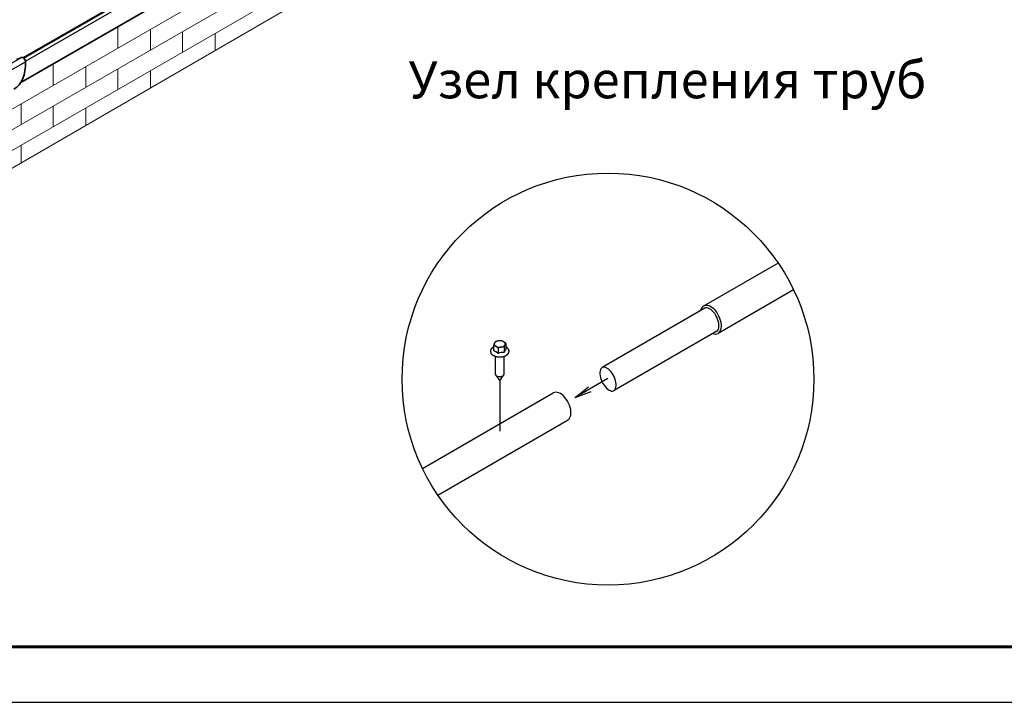
# Model space of a CAD drawing. Units: millimetres. Extents: x 22881 to 29181, y 40633 to 45088.
# Drawn here: x 24706 to 26037, y 40633 to 41555 of the extents above; entities that cross this region are included whole.
import ezdxf

# ---------------------------------------------------------------- set-up
doc = ezdxf.new("R2010")
doc.units = ezdxf.units.MM
doc.layers.add('Visible', color=7, linetype='Continuous', lineweight=35, true_color=0x22346e)
doc.layers.add('Visible Narrow', color=7, linetype='Continuous', lineweight=25, true_color=0x22346e)
doc.layers.add('ВИД', color=253, linetype='Continuous', lineweight=15)
doc.layers.add('СПДС_20', color=7, linetype='Continuous')
doc.styles.add('spds0.8', font='SPDS.shx', dxfattribs={"width": 0.8, "oblique": 10})

msp = doc.modelspace()

# ---------------------------------------------------------------- linework, layer by layer
at = {"layer": 'Visible', "extrusion": (-0.707107, -0.407196, 0.578093)}
for p, q in [((25151.1, 41757.6), (24710.3, 41503.8)), ((25146.2, 41723.3), (24706.9, 41470.3)), ((24701.3, 41501.7), (24707.8, 41504.3))]:
    msp.add_line(p, q, dxfattribs=at)
at = {"layer": 'Visible', "color": 159, "lineweight": 25, "true_color": 0x22346e}
for p, q in [((25731.4, 41226.4), (25630.6, 41168.2)), ((25752.2, 41190.3), (25650.1, 41131.3)), ((25632.2, 41165.4), (25493.2, 41085.2)), ((25648.5, 41134.1), (25509.5, 41053.9)), ((25346.5, 41115.1), (25346.5, 41107.8)), ((25363.2, 41117.7), (25363.2, 41110.4)), ((25352.6, 41111.6), (25352.6, 41104.3)), ((25361, 41112.9), (25361, 41105.6)), ((25348.8, 41100.4), (25348.8, 41076.4)), ((25360.8, 41076.4), (25360.8, 41100.4)), ((25349.2, 41075.1), (25354.8, 41067.2)), ((25354.8, 41067.2), (25360.4, 41075.1)), ((25354.8, 41067.2), (25354.8, 40998.9)), ((25501.2, 41070.1), (25457.1, 41044.7)), ((25250.5, 40948.7), (25427.2, 41050.8)), ((25457.1, 41044.7), (25474.9, 41059.2)), ((25457.1, 41044.7), (25478.5, 41052.9)), ((25271.3, 40912.6), (25446.7, 41013.9))]:
    msp.add_line(p, q, dxfattribs=at)
at = {"layer": 'Visible', "color": 159, "lineweight": 25, "true_color": 0x22346e, "flags": 128}
for points in [[(25654.6, 41140.4), (25654.6, 41143), (25654.2, 41145.8), (25653.6, 41148.7), (25652.7, 41151.6), (25651.4, 41154.5), (25650, 41157.2), (25648.3, 41159.8), (25646.5, 41162.2), (25644.5, 41164.3), (25642.4, 41166), (25640.3, 41167.4), (25638.1, 41168.4), (25636.1, 41169), (25634.1, 41169.2), (25632.2, 41168.9), (25630.6, 41168.2), (25629.1, 41167.1), (25627.9, 41165.6), (25627, 41163.7), (25626.6, 41162.2)], [(25648.5, 41134.1), (25649.3, 41134.8), (25650, 41135.7), (25650.6, 41137), (25651.1, 41138.6), (25651.4, 41140.6), (25651.3, 41142.9), (25651.1, 41145.3), (25650.5, 41147.9), (25649.6, 41150.5), (25648.5, 41153.1), (25647.2, 41155.6), (25645.7, 41158), (25644, 41160.1), (25642.3, 41161.9), (25640.5, 41163.5), (25638.7, 41164.6), (25637, 41165.4), (25635.5, 41165.8), (25634.2, 41166), (25633.1, 41165.8), (25632.2, 41165.4)], [(25643, 41131), (25644.6, 41130.5), (25646.6, 41130.4), (25648.4, 41130.6), (25650.1, 41131.3), (25651.5, 41132.5), (25652.7, 41134), (25653.6, 41135.8), (25654.3, 41138), (25654.6, 41140.4)], [(25346.1, 41112.7), (25346, 41112.7), (25345.9, 41112.6), (25345.8, 41112.5), (25345.6, 41112.4), (25345.5, 41112.3), (25345.4, 41112.3), (25345.3, 41112.2), (25345.1, 41112.1), (25345, 41112), (25344.9, 41111.9), (25344.8, 41111.8), (25344.7, 41111.7), (25344.6, 41111.6), (25344.5, 41111.5), (25344.4, 41111.4), (25344.3, 41111.4), (25344.2, 41111.3), (25344.1, 41111.2), (25344, 41111.1), (25343.9, 41111), (25343.8, 41110.9), (25343.7, 41110.8), (25343.6, 41110.7), (25343.5, 41110.6), (25343.4, 41110.5), (25343.4, 41110.3), (25343.3, 41110.2), (25343.2, 41110.1), (25343.1, 41110), (25343.1, 41109.9), (25343, 41109.8), (25342.9, 41109.7), (25342.9, 41109.6), (25342.8, 41109.5), (25342.8, 41109.4), (25342.7, 41109.3), (25342.7, 41109.2), (25342.6, 41109), (25342.6, 41108.9), (25342.5, 41108.8), (25342.5, 41108.7), (25342.5, 41108.6), (25342.4, 41108.5), (25342.4, 41108.4), (25342.4, 41108.3), (25342.3, 41108.1), (25342.3, 41108), (25342.3, 41107.9), (25342.3, 41107.8), (25342.3, 41107.7), (25342.2, 41107.6), (25342.2, 41107.5), (25342.2, 41107.3), (25342.2, 41107.2), (25342.2, 41107.1), (25342.2, 41107), (25342.2, 41106.9), (25342.2, 41106.8), (25342.3, 41106.7), (25342.3, 41106.6), (25342.3, 41106.4), (25342.3, 41106.3), (25342.3, 41106.2), (25342.3, 41106.1), (25342.4, 41106), (25342.4, 41105.9), (25342.4, 41105.8), (25342.5, 41105.6), (25342.5, 41105.5), (25342.5, 41105.4), (25342.6, 41105.3), (25342.6, 41105.2), (25342.7, 41105.1), (25342.7, 41105), (25342.8, 41104.9), (25342.8, 41104.8), (25342.9, 41104.7), (25343, 41104.5), (25343, 41104.4), (25343.1, 41104.3), (25343.2, 41104.2), (25343.2, 41104.1), (25343.3, 41104), (25343.4, 41103.9), (25343.5, 41103.8), (25343.5, 41103.7), (25343.6, 41103.6), (25343.7, 41103.5), (25343.8, 41103.4), (25343.9, 41103.3), (25344, 41103.2), (25344.1, 41103.1), (25344.2, 41103), (25344.3, 41102.9), (25344.4, 41102.8), (25344.5, 41102.7), (25344.6, 41102.6), (25344.7, 41102.5), (25344.8, 41102.4), (25345, 41102.4), (25345.1, 41102.3), (25345.2, 41102.2), (25345.3, 41102.1), (25345.4, 41102), (25345.6, 41101.9), (25345.7, 41101.8), (25345.8, 41101.8), (25346, 41101.7), (25346.1, 41101.6), (25346.2, 41101.5), (25346.4, 41101.5), (25346.5, 41101.4), (25346.6, 41101.3), (25346.8, 41101.2), (25346.9, 41101.2), (25347.1, 41101.1), (25347.2, 41101), (25347.4, 41101), (25347.5, 41100.9), (25347.7, 41100.8), (25347.8, 41100.8), (25348, 41100.7), (25348.1, 41100.6), (25348.3, 41100.6), (25348.5, 41100.5), (25348.6, 41100.5), (25348.8, 41100.4), (25348.9, 41100.4), (25349.1, 41100.3), (25349.3, 41100.3), (25349.4, 41100.2), (25349.6, 41100.2), (25349.8, 41100.1), (25349.9, 41100.1), (25350.1, 41100), (25350.3, 41100), (25350.5, 41100), (25350.6, 41099.9), (25350.8, 41099.9), (25351, 41099.8), (25351.2, 41099.8), (25351.3, 41099.8), (25351.5, 41099.8), (25351.7, 41099.7), (25351.9, 41099.7), (25352.1, 41099.7), (25352.2, 41099.7), (25352.4, 41099.6), (25352.6, 41099.6), (25352.8, 41099.6), (25353, 41099.6), (25353.1, 41099.6), (25353.3, 41099.5), (25353.5, 41099.5), (25353.7, 41099.5), (25353.9, 41099.5), (25354.1, 41099.5), (25354.2, 41099.5), (25354.4, 41099.5), (25354.6, 41099.5), (25354.8, 41099.5), (25355, 41099.5), (25355.2, 41099.5), (25355.4, 41099.5), (25355.5, 41099.5), (25355.7, 41099.5), (25355.9, 41099.5), (25356.1, 41099.5), (25356.3, 41099.5), (25356.5, 41099.6), (25356.6, 41099.6), (25356.8, 41099.6), (25357, 41099.6), (25357.2, 41099.6), (25357.4, 41099.6), (25357.5, 41099.7), (25357.7, 41099.7), (25357.9, 41099.7), (25358.1, 41099.7), (25358.3, 41099.8), (25358.4, 41099.8), (25358.6, 41099.8), (25358.8, 41099.9), (25359, 41099.9), (25359.1, 41099.9), (25359.3, 41100), (25359.5, 41100), (25359.7, 41100.1), (25359.8, 41100.1), (25360, 41100.1), (25360.2, 41100.2), (25360.3, 41100.2), (25360.5, 41100.3), (25360.7, 41100.3), (25360.8, 41100.4), (25361, 41100.4), (25361.2, 41100.5), (25361.3, 41100.6), (25361.5, 41100.6), (25361.6, 41100.7), (25361.8, 41100.7), (25361.9, 41100.8), (25362.1, 41100.9), (25362.2, 41100.9), (25362.4, 41101), (25362.5, 41101.1), (25362.7, 41101.1), (25362.8, 41101.2), (25363, 41101.3), (25363.1, 41101.3), (25363.3, 41101.4), (25363.4, 41101.5), (25363.5, 41101.6), (25363.7, 41101.6), (25363.8, 41101.7), (25363.9, 41101.8), (25364.1, 41101.9), (25364.2, 41102), (25364.3, 41102.1), (25364.4, 41102.1), (25364.6, 41102.2), (25364.7, 41102.3), (25364.8, 41102.4), (25364.9, 41102.5), (25365, 41102.6), (25365.1, 41102.7), (25365.2, 41102.8), (25365.3, 41102.9), (25365.4, 41103), (25365.5, 41103.1), (25365.6, 41103.2), (25365.7, 41103.3), (25365.8, 41103.4), (25365.9, 41103.5), (25366, 41103.6), (25366.1, 41103.7), (25366.2, 41103.8), (25366.3, 41103.9), (25366.3, 41104), (25366.4, 41104.1), (25366.5, 41104.2), (25366.6, 41104.3), (25366.6, 41104.4), (25366.7, 41104.5), (25366.7, 41104.6), (25366.8, 41104.7), (25366.9, 41104.8), (25366.9, 41104.9), (25367, 41105.1), (25367, 41105.2), (25367.1, 41105.3), (25367.1, 41105.4), (25367.1, 41105.5), (25367.2, 41105.6), (25367.2, 41105.7), (25367.3, 41105.8), (25367.3, 41106), (25367.3, 41106.1), (25367.3, 41106.2), (25367.4, 41106.3), (25367.4, 41106.4), (25367.4, 41106.5), (25367.4, 41106.6), (25367.4, 41106.8), (25367.4, 41106.9), (25367.4, 41107), (25367.4, 41107.1), (25367.4, 41107.2), (25367.4, 41107.3), (25367.4, 41107.4), (25367.4, 41107.5), (25367.4, 41107.7), (25367.4, 41107.8), (25367.4, 41107.9), (25367.4, 41108), (25367.3, 41108.1), (25367.3, 41108.2), (25367.3, 41108.3), (25367.2, 41108.5), (25367.2, 41108.6), (25367.2, 41108.7), (25367.1, 41108.8), (25367.1, 41108.9), (25367.1, 41109), (25367, 41109.1), (25367, 41109.2), (25366.9, 41109.3), (25366.9, 41109.5), (25366.8, 41109.6), (25366.7, 41109.7), (25366.7, 41109.8), (25366.6, 41109.9), (25366.5, 41110), (25366.5, 41110.1), (25366.4, 41110.2), (25366.3, 41110.3), (25366.2, 41110.4), (25366.2, 41110.5), (25366.1, 41110.6), (25366, 41110.7), (25365.9, 41110.8), (25365.8, 41110.9), (25365.7, 41111), (25365.6, 41111.1), (25365.5, 41111.2), (25365.4, 41111.3), (25365.3, 41111.4), (25365.2, 41111.5), (25365.1, 41111.6), (25365, 41111.7), (25364.9, 41111.8), (25364.8, 41111.9), (25364.7, 41112), (25364.5, 41112), (25364.4, 41112.1), (25364.3, 41112.2), (25364.2, 41112.3), (25364.1, 41112.4), (25363.9, 41112.5), (25363.8, 41112.6), (25363.7, 41112.6), (25363.5, 41112.7), (25363.4, 41112.8), (25363.3, 41112.9), (25363.2, 41112.9)], [(25346.5, 41112.9), (25346.4, 41112.8), (25346.2, 41112.8), (25346.1, 41112.7)], [(25352.6, 41104.3), (25352.4, 41104.5), (25352.1, 41104.7), (25351.8, 41104.9), (25351.5, 41105.1), (25351.2, 41105.4), (25351, 41105.6), (25350.7, 41105.8), (25350.4, 41106), (25350.1, 41106.1), (25349.8, 41106.3), (25349.5, 41106.5), (25349.2, 41106.7), (25348.9, 41106.8), (25348.6, 41107), (25348.3, 41107.1), (25348, 41107.3), (25347.8, 41107.4), (25347.5, 41107.5), (25347.2, 41107.6), (25347, 41107.7), (25346.7, 41107.7), (25346.5, 41107.8)], [(25451.2, 41023), (25451.2, 41025.6), (25450.8, 41028.4), (25450.2, 41031.3), (25449.2, 41034.2), (25448, 41037), (25446.6, 41039.8), (25444.9, 41042.4), (25443.1, 41044.7), (25441.1, 41046.8), (25439, 41048.6), (25436.9, 41050), (25434.7, 41051), (25432.7, 41051.6), (25430.7, 41051.7), (25428.8, 41051.5), (25427.2, 41050.8)], [(25446.7, 41013.9), (25448.1, 41015), (25449.3, 41016.5), (25450.2, 41018.4), (25450.9, 41020.5), (25451.2, 41023)]]:
    msp.add_lwpolyline(points, dxfattribs=at)
msp.add_lwpolyline([(25512.4, 41060.4), (25512.4, 41062.6), (25512.1, 41065.1), (25511.5, 41067.6), (25510.6, 41070.3), (25509.5, 41072.9), (25508.2, 41075.4), (25506.7, 41077.7), (25505, 41079.8), (25503.3, 41081.7), (25501.5, 41083.2), (25499.7, 41084.4), (25498, 41085.2), (25496.5, 41085.6), (25495.2, 41085.7), (25494.1, 41085.5), (25493.2, 41085.2), (25492.4, 41084.5), (25491.7, 41083.6), (25491, 41082.3), (25490.6, 41080.7), (25490.3, 41078.7), (25490.3, 41076.4), (25490.6, 41074), (25491.2, 41071.4), (25492, 41068.8), (25493.1, 41066.2), (25494.5, 41063.7), (25496, 41061.3), (25497.7, 41059.2), (25499.4, 41057.4), (25501.2, 41055.8), (25503, 41054.7), (25504.7, 41053.9), (25506.2, 41053.4), (25507.5, 41053.3), (25508.6, 41053.5), (25509.5, 41053.9), (25510.3, 41054.5), (25511, 41055.4), (25511.6, 41056.7), (25512.1, 41058.4)], close=True, dxfattribs=at)
at = {"layer": 'Visible', "color": 159, "lineweight": 25, "true_color": 0x22346e}
msp.add_circle((25501.3, 41069.5), 278.5, dxfattribs=at)
for centre, radius, start, end in [((25372.9, 41106.8), 27.7, 155.9478, 162.5046), ((25343.8, 41104.1), 11.4, 59.8782, 76.551), ((25355.8, 41114.4), 8.96, 142.0084, 155.9693), ((25356, 41102.3), 19.1, 99.3548, 112.4152), ((25355.4, 41104.3), 17, 84.2616, 98.3856), ((25354.4, 41110.2), 11.4, 59.8743, 76.5549), ((25350.9, 41104.6), 18, 46.7464, 58.9816), ((25387.4, 41104.5), 27.7, 155.9531, 162.4993), ((25370.3, 41112.2), 8.97, 142.0124, 155.9653), ((25340.4, 41098.6), 17.8, 46.69, 59.0379), ((25359.9, 41093.9), 19.1, 99.3601, 112.41), ((25359.8, 41085), 20.6, 86.9085, 110.5847), ((25359.3, 41095.9), 17, 84.2575, 98.3897), ((25379.4, 41099.9), 19.3, 147.1414, 162.9717)]:
    msp.add_arc(centre, radius, start, end, dxfattribs=at)
at = {"layer": 'Visible', "extrusion": (-3.18514e-17, -1.8342e-17, -1)}
msp.add_ellipse((24710, 41500.1), major_axis=(-2.37, 4.12), ratio=0.578093, start_param=0.076227, end_param=2.314439, dxfattribs=at)
at = {"layer": 'Visible', "extrusion": (-1.13092e-16, 2.27341e-17, -1)}
msp.add_ellipse((24660.4, 41526.4), major_axis=(-37.4, 64.9), ratio=0.578093, start_param=2.314439, end_param=3.141593, dxfattribs=at)
at = {"layer": 'Visible', "color": 159, "lineweight": 25, "true_color": 0x22346e}
for centre, major_axis, start_param, end_param in [((25354.8, 41116.9), (-7.5, 0.01), 6.021386, 7.068583), ((25354.8, 41116.9), (-7.5, 0.01), 4.974188, 6.021386), ((25354.8, 41116.9), (7.5, -0.01), 0.785398, 1.832596), ((25354.8, 41116.9), (7.5, -0.01), 4.974188, 6.021386), ((25354.8, 41116.9), (7.5, -0.01), 6.021386, 7.068583), ((25354.8, 41116.9), (-7.5, 0.01), 0.785398, 1.832596), ((25354.8, 41076.4), (6, 0), 3.141593, 6.283185)]:
    msp.add_ellipse(centre, major_axis=major_axis, ratio=0.57735, start_param=start_param, end_param=end_param, dxfattribs=at)
at = {"layer": 'Visible Narrow', "extrusion": (-0.707107, -0.407196, 0.578093)}
for p, q in [((24711.1, 41503.1), (25153.3, 41757.8)), ((24713.2, 41499.3), (25155.3, 41753.9)), ((24680.9, 41488.9), (24707.8, 41504.3)), ((24686.4, 41482.9), (24713.3, 41498.4))]:
    msp.add_line(p, q, dxfattribs=at)
at = {"layer": 'ВИД', "extrusion": (-0.707107, -0.407196, 0.578093)}
for p, q in [((25878.2, 42115.8), (24477.3, 41309.1)), ((25878.2, 42087.8), (24622.8, 41364.9)), ((25878.2, 42059.9), (24630.3, 41341.3))]:
    msp.add_line(p, q, dxfattribs=at)
at = {"layer": 'ВИД', "ltscale": 20}
for p, q in [((24838.2, 41544.9), (24838.2, 41516.9)), ((24882.4, 41542.4), (24882.4, 41514.4)), ((24925.6, 41539.3), (24925.6, 41511.3)), ((24969.8, 41536.8), (24969.8, 41514.8)), ((24750.8, 41494.5), (24750.8, 41466.6)), ((24795.1, 41492), (24795.1, 41464.1)), ((24838.2, 41489), (24838.2, 41461)), ((24882.4, 41486.5), (24882.4, 41464)), ((24707.7, 41441.7), (24707.7, 41413.8)), ((24750.8, 41438.6), (24750.8, 41410.7)), ((24795.1, 41436.1), (24795.1, 41413.2)), ((24707.7, 41385.8), (24707.7, 41362.4))]:
    msp.add_line(p, q, dxfattribs=at)
at = {"layer": 'ВИД'}
msp.add_lwpolyline([(23760.4, 40812), (24612.8, 41307.3), (24618, 41380.2), (24655.6, 41261.7), (24663.6, 41336.8), (25888.6, 42045.6)], dxfattribs=at)
at = {"layer": 'СПДС_20', "linetype": 'Continuous', "lineweight": 25, "ltscale": 10}
msp.add_lwpolyline([(22880.6, 40632.6), (29180.6, 40632.6), (29180.6, 45087.6), (22880.6, 45087.6), (22880.6, 40632.6)], dxfattribs=at)
at = {"layer": 'СПДС_20', "linetype": 'Continuous', "lineweight": 60, "ltscale": 10}
msp.add_lwpolyline([(23180.6, 40707.6), (29105.6, 40707.6), (29105.6, 45012.6), (23180.6, 45012.6), (23180.6, 40707.6)], dxfattribs=at)

# ---------------------------------------------------------------- texts
at = {"insert": (25231.5, 41499.1), "char_height": 50, "width": 1955.241, "attachment_point": 1, "style": 'spds0.8'}
msp.add_mtext('Узел крепления труб', dxfattribs=at)

doc.saveas('drawing.dxf')
